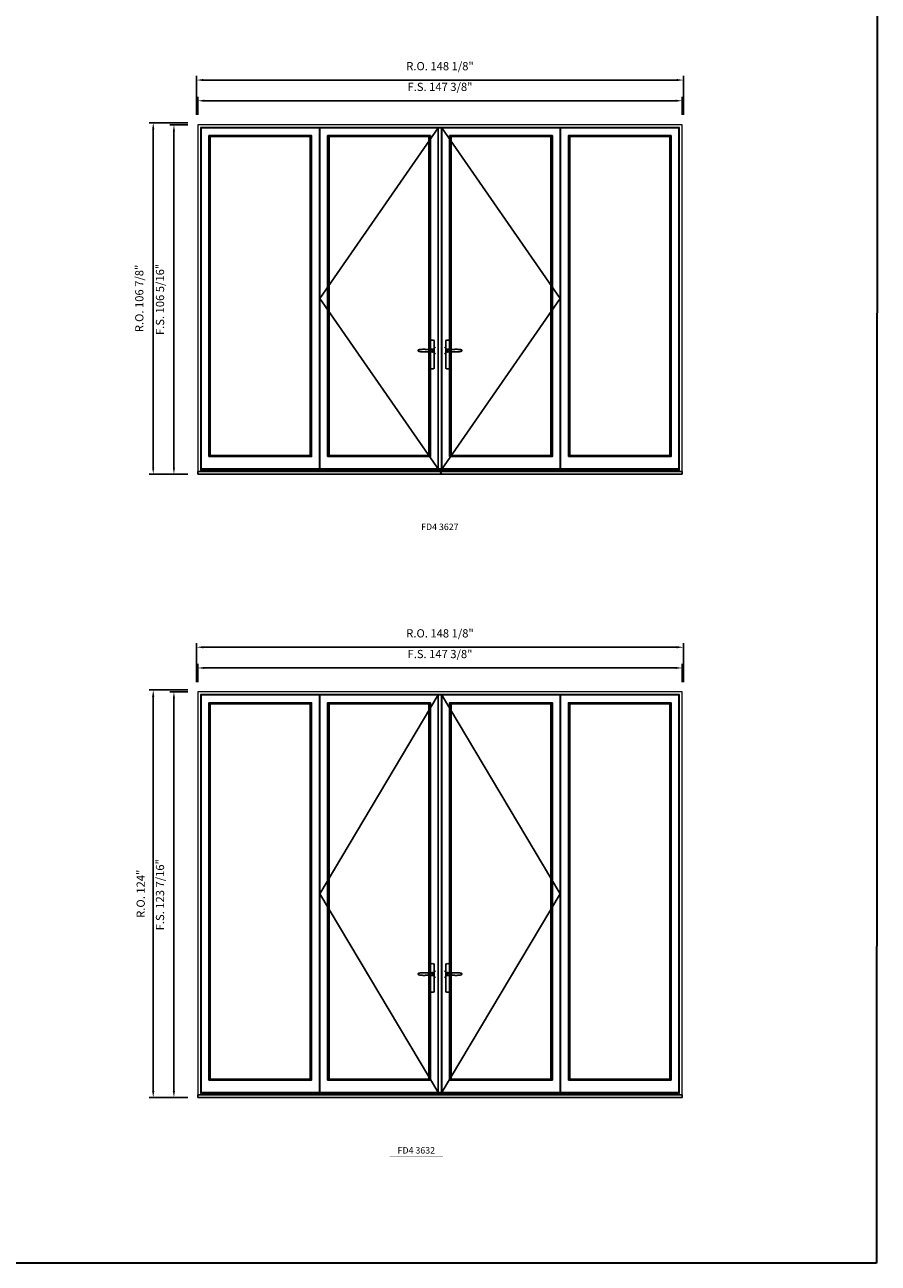
# Model space of a CAD drawing. Extents: x -12017 to -10045, y 32081 to 33465.
# Drawn here: x -10304 to -10045, y 32081 to 32458 of the extents above; entities that cross this region are included whole.
import ezdxf
from ezdxf.enums import TextEntityAlignment as Align

# ---------------------------------------------------------------- set-up
doc = ezdxf.new("R2010")
doc.units = 0
doc.header["$LTSCALE"] = 250
doc.header["$MEASUREMENT"] = 0
doc.header["$PDMODE"] = 3
doc.header["$PDSIZE"] = -2
doc.layers.get('0').update_dxf_attribs({"color": 5, "linetype": 'CONTINUOUS', "lineweight": 0})
doc.layers.get('DEFPOINTS').update_dxf_attribs({"color": 2, "linetype": 'CONTINUOUS', "lineweight": 0})
for name, color, linetype in [('7', 7, 'CONTINUOUS'), ('Astragal', 3, 'CONTINUOUS'), ('MC Brickmould', 3, 'CONTINUOUS'), ('Operation Lines', 2, 'CONTINUOUS'), ('Sash', 4, 'CONTINUOUS')]:
    doc.layers.add(name, color=color, linetype=linetype)
for name, color, linetype, lineweight in [('BORDER', 7, 'CONTINUOUS', 35), ('Dimensions', 2, 'CONTINUOUS', 0), ('FRAME', 7, 'CONTINUOUS', 0), ('GLASS', 6, 'CONTINUOUS', 0), ('GLAZING STOP', 1, 'CONTINUOUS', 0), ('TEXT', 7, 'CONTINUOUS', 0)]:
    doc.layers.add(name, color=color, linetype=linetype, lineweight=lineweight)
doc.layers.add('viewport', color=7, linetype='CONTINUOUS', plot=False)
doc.styles.add('ROMANS', font='romans')
doc.styles.add('style1', font='arial.ttf')
doc.dimstyles.new('LWDEC', dxfattribs={"dimscale": 20, "dimtxt": 2.5, "dimasz": 2, "dimexe": 1.25, "dimexo": 3, "dimgap": 2, "dimtad": 1, "dimtoh": 1, "dimdec": 0, "dimzin": 11, "dimdsep": 46, "dimtxsty": 'ROMANS', "dimcen": 0, "dimdle": 1.5, "dimazin": 0, "dimtfac": 1, "dimtdec": 0, "dimtix": 1, "dimtmove": 0, "dimatfit": 3, "dimfxl": 0, "dimtzin": 0, "dimarcsym": 0})

# ---------------------------------------------------------------- blocks, each defined once
blk = doc.blocks.new('label1')
at = {"const_width": 2}
blk.add_lwpolyline([(-206, 0), (206, 0)], dxfattribs=at)
at = {"linetype": 'Continuous', "style": 'style1'}
blk.add_attdef('LABEL', text='', height=50, dxfattribs=at).set_placement((0, 20), align=Align.CENTER)
blk = doc.blocks.new('*U2')
at = {"layer": '7', "color": 7, "lineweight": 25}
for points in [[(-60.5, 921.2), (-60.5, 991, -0.260241), (-29.5, 991), (-29.5, 776.9, -0.255586), (-60.5, 776.9), (-60.5, 906.7)], [(-54.3, 921.4, -0.227156), (-45, 925.9, -1.588724), (-54.3, 906.6)], [(-33.8, 917.4), (-33.6, 917), (-33.5, 916.7), (-33.5, 916.4), (-33.4, 916), (-33.4, 915.7), (-33.3, 915.5), (-33.3, 915.2), (-33.3, 915), (-33.3, 914.8), (-33.3, 914.5), (-33.3, 914.1), (-33.3, 914, -0.416255), (-45, 902.3)]]:
    blk.add_lwpolyline(points, format="xyb", dxfattribs=at)
for points in [[(-45.2, 902.3), (-45, 902.2), (-45, 902.3), (-45, 902.3), (-45, 902.4), (-44.9, 902.5), (-44.9, 902.5), (-44.9, 902.6), (-44.9, 902.7), (-44.9, 902.8), (-45, 902.9), (-45.1, 903), (-45.1, 903.2), (-45.1, 903.2), (-45.4, 903.7), (-45.9, 904.2), (-46.5, 904.7), (-47.2, 905.2), (-48, 905.5), (-48.9, 905.9), (-50.1, 906.1), (-51.2, 906.4), (-52.3, 906.4), (-53.8, 906.6), (-55.2, 906.6), (-56.6, 906.7), (-58.1, 906.7), (-61, 906.7), (-64, 906.6), (-67.3, 906.4), (-70.6, 906.1), (-73.9, 905.8), (-77.2, 905.6), (-80.6, 905.4), (-83.9, 905.2), (-87.3, 904.9), (-90.7, 904.7), (-97.3, 904.4), (-103.9, 904.2), (-110.4, 904.1), (-116.8, 904.2), (-123.3, 904.4), (-129.8, 904.8), (-132.9, 905.1), (-135.9, 905.4), (-139, 905.7), (-142, 906.1), (-145.1, 906.5), (-146.8, 906.8), (-148.3, 907.3), (-149.7, 907.8), (-150.8, 908.3), (-151.4, 908.5), (-152, 908.8), (-152.5, 909), (-152.8, 909.2), (-153.1, 909.5), (-153.5, 909.7), (-153.8, 910), (-154.2, 910.3), (-154.5, 910.7), (-154.8, 911.2), (-155, 911.6), (-155.2, 912.1), (-155.4, 912.7), (-155.5, 912.9), (-155.5, 913.1), (-155.5, 913.5), (-155.5, 913.7), (-155.5, 914), (-155.5, 914.3), (-155.5, 914.7), (-155.5, 915), (-155.4, 915.2), (-155.4, 915.5), (-155.3, 915.7), (-155, 916.4), (-154.6, 917.1), (-154.3, 917.6), (-153.8, 918), (-153.4, 918.4), (-153.2, 918.5), (-153, 918.6), (-152.9, 918.7), (-152.8, 918.8), (-152.6, 918.8), (-152.5, 918.9), (-151.9, 919.2), (-151.4, 919.5), (-150.7, 919.8), (-150, 920.1), (-149.4, 920.3), (-148.8, 920.5), (-148.4, 920.6), (-148, 920.8), (-147.5, 921), (-146.8, 921.1), (-146, 921.3), (-145.1, 921.5), (-141.8, 922), (-138.6, 922.3), (-135.3, 922.7), (-132.2, 922.9), (-128.9, 923.2), (-125.7, 923.4), (-118, 923.8), (-110.3, 923.9), (-103.8, 923.8), (-97.3, 923.6), (-90.7, 923.2), (-83.2, 922.7), (-75.7, 922.2), (-73.4, 922.1), (-71, 921.9), (-68.6, 921.7), (-66.3, 921.5), (-64, 921.4), (-61.4, 921.2), (-59, 921.2), (-56.6, 921.2), (-55.1, 921.3), (-53.7, 921.4), (-52.3, 921.5), (-51.2, 921.6), (-50.1, 921.8), (-48.9, 922.1), (-48, 922.4), (-47.2, 922.8), (-46.5, 923.2), (-45.9, 923.7), (-45.4, 924.2), (-45.1, 924.7), (-45.1, 924.8), (-45.1, 924.9), (-45, 925), (-45, 925.1), (-44.9, 925.2), (-44.9, 925.3), (-44.9, 925.3), (-44.9, 925.4), (-44.9, 925.5), (-44.9, 925.6), (-45, 925.6), (-45, 925.6), (-45, 925.7), (-45, 925.8), (-43.4, 925.6), (-41.9, 925.3), (-40.4, 924.8), (-39.5, 924.4)], [(-56.7, 914), (-56.7, 914)], [(-45, 925.8), (-44.7, 925.7)], [(-39.4, 924.4), (-38.9, 924.1), (-38.2, 923.6), (-37.5, 923), (-36.9, 922.6), (-36.5, 922.1), (-36, 921.5), (-35.9, 921.5), (-35.7, 921.2), (-34.8, 919.9), (-34.2, 918.6), (-33.7, 917.1)]]:
    blk.add_lwpolyline(points, dxfattribs=at)
for centre, radius, start, end in [((-44.8, 914.4), 11.3, 38.19333, 89.04911), ((-44.8, 913.5), 11.2, 270.83068, 321.92689)]:
    blk.add_arc(centre, radius, start, end, dxfattribs=at)
at = {"layer": 'viewport', "color": 5}
blk.add_point((-45, 914), dxfattribs=at)
blk = doc.blocks.new('*U3')
at = {"layer": '7', "color": 7, "lineweight": 25}
for points in [[(60.5, 921.2), (60.5, 991, 0.260241), (29.5, 991), (29.5, 776.9, 0.255586), (60.5, 776.9), (60.5, 906.7)], [(54.3, 921.4, 0.227156), (45, 925.9, 1.588724), (54.3, 906.6)], [(33.8, 917.4), (33.6, 917), (33.5, 916.7), (33.5, 916.4), (33.4, 916), (33.4, 915.7), (33.3, 915.5), (33.3, 915.2), (33.3, 915), (33.3, 914.8), (33.3, 914.5), (33.3, 914.1), (33.3, 914, 0.416255), (45, 902.3)]]:
    blk.add_lwpolyline(points, format="xyb", dxfattribs=at)
for points in [[(39.4, 924.4), (38.9, 924.1), (38.2, 923.6), (37.5, 923), (36.9, 922.6), (36.5, 922.1), (36, 921.5), (35.9, 921.5), (35.7, 921.2), (34.8, 919.9), (34.2, 918.6), (33.7, 917.1)], [(45.2, 902.3), (45, 902.2), (45, 902.3), (45, 902.3), (45, 902.4), (44.9, 902.5), (44.9, 902.5), (44.9, 902.6), (44.9, 902.7), (44.9, 902.8), (45, 902.9), (45.1, 903), (45.1, 903.2), (45.1, 903.2), (45.4, 903.7), (45.9, 904.2), (46.5, 904.7), (47.2, 905.2), (48, 905.5), (48.9, 905.9), (50.1, 906.1), (51.2, 906.4), (52.3, 906.4), (53.8, 906.6), (55.2, 906.6), (56.6, 906.7), (58.1, 906.7), (61, 906.7), (64, 906.6), (67.3, 906.4), (70.6, 906.1), (73.9, 905.8), (77.2, 905.6), (80.6, 905.4), (83.9, 905.2), (87.3, 904.9), (90.7, 904.7), (97.3, 904.4), (103.9, 904.2), (110.4, 904.1), (116.8, 904.2), (123.3, 904.4), (129.8, 904.8), (132.9, 905.1), (135.9, 905.4), (139, 905.7), (142, 906.1), (145.1, 906.5), (146.8, 906.8), (148.3, 907.3), (149.7, 907.8), (150.8, 908.3), (151.4, 908.5), (152, 908.8), (152.5, 909), (152.8, 909.2), (153.1, 909.5), (153.5, 909.7), (153.8, 910), (154.2, 910.3), (154.5, 910.7), (154.8, 911.2), (155, 911.6), (155.2, 912.1), (155.4, 912.7), (155.5, 912.9), (155.5, 913.1), (155.5, 913.5), (155.5, 913.7), (155.5, 914), (155.5, 914.3), (155.5, 914.7), (155.5, 915), (155.4, 915.2), (155.4, 915.5), (155.3, 915.7), (155, 916.4), (154.6, 917.1), (154.3, 917.6), (153.8, 918), (153.4, 918.4), (153.2, 918.5), (153, 918.6), (152.9, 918.7), (152.8, 918.8), (152.6, 918.8), (152.5, 918.9), (151.9, 919.2), (151.4, 919.5), (150.7, 919.8), (150, 920.1), (149.4, 920.3), (148.8, 920.5), (148.4, 920.6), (148, 920.8), (147.5, 921), (146.8, 921.1), (146, 921.3), (145.1, 921.5), (141.8, 922), (138.6, 922.3), (135.3, 922.7), (132.2, 922.9), (128.9, 923.2), (125.7, 923.4), (118, 923.8), (110.3, 923.9), (103.8, 923.8), (97.3, 923.6), (90.7, 923.2), (83.2, 922.7), (75.7, 922.2), (73.4, 922.1), (71, 921.9), (68.6, 921.7), (66.3, 921.5), (64, 921.4), (61.4, 921.2), (59, 921.2), (56.6, 921.2), (55.1, 921.3), (53.7, 921.4), (52.3, 921.5), (51.2, 921.6), (50.1, 921.8), (48.9, 922.1), (48, 922.4), (47.2, 922.8), (46.5, 923.2), (45.9, 923.7), (45.4, 924.2), (45.1, 924.7), (45.1, 924.8), (45.1, 924.9), (45, 925), (45, 925.1), (44.9, 925.2), (44.9, 925.3), (44.9, 925.3), (44.9, 925.4), (44.9, 925.5), (44.9, 925.6), (45, 925.6), (45, 925.6), (45, 925.7), (45, 925.8), (43.4, 925.6), (41.9, 925.3), (40.4, 924.8), (39.5, 924.4)], [(45, 925.8), (44.7, 925.7)], [(56.7, 914), (56.7, 914)]]:
    blk.add_lwpolyline(points, dxfattribs=at)
for centre, radius, start, end in [((44.8, 914.4), 11.3, 90.95089, 141.80667), ((44.8, 913.5), 11.2, 218.07311, 269.16932)]:
    blk.add_arc(centre, radius, start, end, dxfattribs=at)
at = {"layer": 'viewport', "color": 5}
blk.add_point((45, 914), dxfattribs=at)
blk = doc.blocks.new('*D1264')
at = {"layer": 'DEFPOINTS', "color": 0}
for p in [(-10104.36, 32435.08), (-10251.72, 32427.8), (-10104.36, 32427.8)]:
    blk.add_point(p, dxfattribs=at)
at = {"layer": 'Dimensions', "color": 0, "lineweight": -2}
for p, q in [((-10251.72, 32430.8), (-10251.72, 32436.33)), ((-10104.36, 32430.8), (-10104.36, 32436.33)), ((-10249.72, 32435.08), (-10106.36, 32435.08))]:
    blk.add_line(p, q, dxfattribs=at)
at = {"layer": 'Dimensions', "color": 0}
for points in [[(-10249.72, 32435.42), (-10249.72, 32434.75), (-10251.72, 32435.08)], [(-10106.36, 32435.42), (-10106.36, 32434.75), (-10104.36, 32435.08)]]:
    blk.add_solid(points, dxfattribs=at)
at = {"layer": 'Dimensions', "color": 0, "insert": (-10178.04, 32438.99), "char_height": 2.5, "attachment_point": 5, "style": 'ROMANS'}
blk.add_mtext('F.S. 147 3/8"', dxfattribs=at)
blk = doc.blocks.new('*D1265')
at = {"layer": 'DEFPOINTS', "color": 0}
for p in [(-10251.72, 32427.8), (-10259, 32321.5), (-10251.72, 32321.5)]:
    blk.add_point(p, dxfattribs=at)
at = {"layer": 'Dimensions', "color": 0, "lineweight": -2}
for p, q in [((-10254.72, 32427.8), (-10260.25, 32427.8)), ((-10259, 32425.8), (-10259, 32323.5)), ((-10254.72, 32321.5), (-10260.25, 32321.5))]:
    blk.add_line(p, q, dxfattribs=at)
at = {"layer": 'Dimensions', "color": 0}
for points in [[(-10259.34, 32425.8), (-10258.67, 32425.8), (-10259, 32427.8)], [(-10259.34, 32323.5), (-10258.67, 32323.5), (-10259, 32321.5)]]:
    blk.add_solid(points, dxfattribs=at)
at = {"layer": 'Dimensions', "color": 0, "insert": (-10262.91, 32374.65), "char_height": 2.5, "attachment_point": 5, "rotation": 90, "style": 'ROMANS'}
blk.add_mtext('F.S. 106 5/16"', dxfattribs=at)
blk = doc.blocks.new('*D1266')
at = {"layer": 'DEFPOINTS', "color": 0}
for p in [(-10103.98, 32441.38), (-10252.09, 32427.8), (-10103.98, 32427.8)]:
    blk.add_point(p, dxfattribs=at)
at = {"layer": 'Dimensions', "color": 0, "lineweight": -2}
for p, q in [((-10252.09, 32430.8), (-10252.09, 32442.63)), ((-10250.09, 32441.38), (-10105.98, 32441.38)), ((-10103.98, 32430.8), (-10103.98, 32442.63))]:
    blk.add_line(p, q, dxfattribs=at)
at = {"layer": 'Dimensions', "color": 0}
for points in [[(-10250.09, 32441.72), (-10250.09, 32441.05), (-10252.09, 32441.38)], [(-10105.98, 32441.72), (-10105.98, 32441.05), (-10103.98, 32441.38)]]:
    blk.add_solid(points, dxfattribs=at)
at = {"layer": 'Dimensions', "color": 0, "insert": (-10178.04, 32445.29), "char_height": 2.5, "attachment_point": 5, "style": 'ROMANS'}
blk.add_mtext('R.O. 148 1/8"', dxfattribs=at)
blk = doc.blocks.new('*D1267')
at = {"layer": 'DEFPOINTS', "color": 0}
for p in [(-10265.3, 32428.39), (-10251.72, 32428.39), (-10251.72, 32321.5)]:
    blk.add_point(p, dxfattribs=at)
at = {"layer": 'Dimensions', "color": 0, "lineweight": -2}
for p, q in [((-10254.72, 32428.39), (-10266.55, 32428.39)), ((-10265.3, 32323.5), (-10265.3, 32426.39)), ((-10254.72, 32321.5), (-10266.55, 32321.5))]:
    blk.add_line(p, q, dxfattribs=at)
at = {"layer": 'Dimensions', "color": 0}
for points in [[(-10265.64, 32426.39), (-10264.97, 32426.39), (-10265.3, 32428.39)], [(-10265.64, 32323.5), (-10264.97, 32323.5), (-10265.3, 32321.5)]]:
    blk.add_solid(points, dxfattribs=at)
at = {"layer": 'Dimensions', "color": 0, "insert": (-10269.21, 32374.95), "char_height": 2.5, "attachment_point": 5, "rotation": 90, "style": 'ROMANS'}
blk.add_mtext('R.O. 106 7/8"', dxfattribs=at)
blk = doc.blocks.new('*D1306')
at = {"layer": 'DEFPOINTS', "color": 0}
for p in [(-10104.36, 32262.53), (-10251.72, 32255.25), (-10104.36, 32255.25)]:
    blk.add_point(p, dxfattribs=at)
at = {"layer": 'Dimensions', "color": 0, "lineweight": -2}
for p, q in [((-10251.72, 32258.25), (-10251.72, 32263.78)), ((-10104.36, 32258.25), (-10104.36, 32263.78)), ((-10249.72, 32262.53), (-10106.36, 32262.53))]:
    blk.add_line(p, q, dxfattribs=at)
at = {"layer": 'Dimensions', "color": 0}
for points in [[(-10249.72, 32262.86), (-10249.72, 32262.2), (-10251.72, 32262.53)], [(-10106.36, 32262.86), (-10106.36, 32262.2), (-10104.36, 32262.53)]]:
    blk.add_solid(points, dxfattribs=at)
at = {"layer": 'Dimensions', "color": 0, "insert": (-10178.04, 32266.44), "char_height": 2.5, "attachment_point": 5, "style": 'ROMANS'}
blk.add_mtext('F.S. 147 3/8"', dxfattribs=at)
blk = doc.blocks.new('*D1307')
at = {"layer": 'DEFPOINTS', "color": 0}
for p in [(-10251.72, 32255.25), (-10259, 32131.82), (-10251.72, 32131.82)]:
    blk.add_point(p, dxfattribs=at)
at = {"layer": 'Dimensions', "color": 0, "lineweight": -2}
for p, q in [((-10254.72, 32255.25), (-10260.25, 32255.25)), ((-10259, 32253.25), (-10259, 32133.82)), ((-10254.72, 32131.82), (-10260.25, 32131.82))]:
    blk.add_line(p, q, dxfattribs=at)
at = {"layer": 'Dimensions', "color": 0}
for points in [[(-10259.34, 32253.25), (-10258.67, 32253.25), (-10259, 32255.25)], [(-10259.34, 32133.82), (-10258.67, 32133.82), (-10259, 32131.82)]]:
    blk.add_solid(points, dxfattribs=at)
at = {"layer": 'Dimensions', "color": 0, "insert": (-10262.91, 32193.54), "char_height": 2.5, "attachment_point": 5, "rotation": 90, "style": 'ROMANS'}
blk.add_mtext('F.S. 123 7/16"', dxfattribs=at)
blk = doc.blocks.new('*D1308')
at = {"layer": 'DEFPOINTS', "color": 0}
for p in [(-10103.98, 32268.83), (-10252.09, 32255.25), (-10103.98, 32255.25)]:
    blk.add_point(p, dxfattribs=at)
at = {"layer": 'Dimensions', "color": 0, "lineweight": -2}
for p, q in [((-10252.09, 32258.25), (-10252.09, 32270.08)), ((-10250.09, 32268.83), (-10105.98, 32268.83)), ((-10103.98, 32258.25), (-10103.98, 32270.08))]:
    blk.add_line(p, q, dxfattribs=at)
at = {"layer": 'Dimensions', "color": 0}
for points in [[(-10250.09, 32269.16), (-10250.09, 32268.5), (-10252.09, 32268.83)], [(-10105.98, 32269.16), (-10105.98, 32268.5), (-10103.98, 32268.83)]]:
    blk.add_solid(points, dxfattribs=at)
at = {"layer": 'Dimensions', "color": 0, "insert": (-10178.04, 32272.74), "char_height": 2.5, "attachment_point": 5, "style": 'ROMANS'}
blk.add_mtext('R.O. 148 1/8"', dxfattribs=at)
blk = doc.blocks.new('*D1309')
at = {"layer": 'DEFPOINTS', "color": 0}
for p in [(-10265.3, 32255.84), (-10251.72, 32255.84), (-10251.72, 32131.82)]:
    blk.add_point(p, dxfattribs=at)
at = {"layer": 'Dimensions', "color": 0, "lineweight": -2}
for p, q in [((-10254.72, 32255.84), (-10266.55, 32255.84)), ((-10265.3, 32133.82), (-10265.3, 32253.84)), ((-10254.72, 32131.82), (-10266.55, 32131.82))]:
    blk.add_line(p, q, dxfattribs=at)
at = {"layer": 'Dimensions', "color": 0}
for points in [[(-10265.64, 32253.84), (-10264.97, 32253.84), (-10265.3, 32255.84)], [(-10265.64, 32133.82), (-10264.97, 32133.82), (-10265.3, 32131.82)]]:
    blk.add_solid(points, dxfattribs=at)
at = {"layer": 'Dimensions', "color": 0, "insert": (-10268.79, 32193.83), "char_height": 2.5, "attachment_point": 5, "rotation": 90, "style": 'ROMANS'}
blk.add_mtext('R.O. 124"', dxfattribs=at)

msp = doc.modelspace()

# ---------------------------------------------------------------- linework, layer by layer
at = {"layer": 'Astragal'}
for points in [[(-10178.61026, 32323.07741), (-10177.62601, 32323.07741), (-10177.62601, 32426.85594), (-10178.61026, 32426.85594)], [(-10178.61026, 32133.39854), (-10177.62601, 32133.39854), (-10177.62601, 32254.30302), (-10178.61026, 32254.30302)]]:
    msp.add_lwpolyline(points, close=True, dxfattribs=at)
at = {"layer": 'BORDER'}
for p, q in [((-10044.69049, 33429.29879), (-10045.21529, 32081.43202)), ((-10045.21529, 32081.43202), (-12016.87019, 32081.43202))]:
    msp.add_line(p, q, dxfattribs=at)
at = {"layer": 'FRAME'}
for points in [[(-10251.72035, 32321.50261), (-10104.35844, 32321.50261), (-10104.35844, 32427.80082), (-10251.72035, 32427.80082)], [(-10250.89358, 32322.71323), (-10105.18521, 32322.71323), (-10105.18521, 32426.97405), (-10250.89358, 32426.97405)], [(-10251.72035, 32131.82374), (-10104.35844, 32131.82374), (-10104.35844, 32255.2479), (-10251.72035, 32255.2479)], [(-10250.89358, 32133.03437), (-10105.18521, 32133.03437), (-10105.18521, 32254.42113), (-10250.89358, 32254.42113)]]:
    msp.add_lwpolyline(points, close=True, dxfattribs=at)
at = {"layer": 'GLASS'}
for points in [[(-10248.21642, 32326.97504), (-10217.2716, 32326.97504), (-10217.2716, 32424.33626), (-10248.21642, 32424.33626)], [(-10212.07476, 32326.97504), (-10181.12994, 32326.97504), (-10181.12994, 32424.33626), (-10212.07476, 32424.33626)], [(-10174.94885, 32326.97504), (-10144.00403, 32326.97504), (-10144.00403, 32424.33626), (-10174.94885, 32424.33626)], [(-10138.80719, 32326.97504), (-10107.86237, 32326.97504), (-10107.86237, 32424.33626), (-10138.80719, 32424.33626)], [(-10248.21642, 32137.29617), (-10217.2716, 32137.29617), (-10217.2716, 32251.78334), (-10248.21642, 32251.78334)], [(-10212.07476, 32137.29617), (-10181.12994, 32137.29617), (-10181.12994, 32251.78334), (-10212.07476, 32251.78334)], [(-10174.94885, 32137.29617), (-10144.00403, 32137.29617), (-10144.00403, 32251.78334), (-10174.94885, 32251.78334)], [(-10138.80719, 32137.29617), (-10107.86237, 32137.29617), (-10107.86237, 32251.78334), (-10138.80719, 32251.78334)]]:
    msp.add_lwpolyline(points, close=True, dxfattribs=at)
at = {"layer": 'GLAZING STOP'}
for points in [[(-10247.94083, 32327.25063), (-10217.54719, 32327.25063), (-10217.54719, 32424.06067), (-10247.94083, 32424.06067)], [(-10211.79917, 32327.25063), (-10181.40553, 32327.25063), (-10181.40553, 32424.06067), (-10211.79917, 32424.06067)], [(-10174.67326, 32327.25063), (-10144.27962, 32327.25063), (-10144.27962, 32424.06067), (-10174.67326, 32424.06067)], [(-10138.5316, 32327.25063), (-10108.13796, 32327.25063), (-10108.13796, 32424.06067), (-10138.5316, 32424.06067)], [(-10247.94083, 32137.57176), (-10217.54719, 32137.57176), (-10217.54719, 32251.50775), (-10247.94083, 32251.50775)], [(-10211.79917, 32137.57176), (-10181.40553, 32137.57176), (-10181.40553, 32251.50775), (-10211.79917, 32251.50775)], [(-10174.67326, 32137.57176), (-10144.27962, 32137.57176), (-10144.27962, 32251.50775), (-10174.67326, 32251.50775)], [(-10138.5316, 32137.57176), (-10108.13796, 32137.57176), (-10108.13796, 32251.50775), (-10138.5316, 32251.50775)]]:
    msp.add_lwpolyline(points, close=True, dxfattribs=at)
at = {"layer": 'MC Brickmould'}
for points in [[(-10251.72035, 32321.50261), (-10104.35844, 32321.50261), (-10104.35844, 32322.32938), (-10251.72035, 32322.32938)], [(-10251.72035, 32131.82374), (-10104.35844, 32131.82374), (-10104.35844, 32132.65051), (-10251.72035, 32132.65051)]]:
    msp.add_lwpolyline(points, close=True, dxfattribs=at)
at = {"layer": 'Operation Lines'}
for points in [[(-10178.61026, 32426.85594), (-10214.59444, 32374.96667), (-10177.51816, 32321.50261)], [(-10177.46853, 32426.85594), (-10141.48435, 32374.96667), (-10177.72107, 32322.71323)], [(-10178.61026, 32254.30302), (-10214.59444, 32193.85078), (-10178.39348, 32133.03437)], [(-10177.53883, 32254.42113), (-10141.48435, 32193.85078), (-10177.6853, 32133.03437)]]:
    msp.add_lwpolyline(points, dxfattribs=at)
at = {"layer": 'Sash'}
for points in [[(-10250.7361, 32323.07741), (-10214.75192, 32323.07741), (-10214.75192, 32426.85594), (-10250.7361, 32426.85594)], [(-10214.59444, 32323.07741), (-10178.61026, 32323.07741), (-10178.61026, 32426.85594), (-10214.59444, 32426.85594)], [(-10177.46853, 32323.07741), (-10141.48435, 32323.07741), (-10141.48435, 32426.85594), (-10177.46853, 32426.85594)], [(-10141.32687, 32323.07741), (-10105.34269, 32323.07741), (-10105.34269, 32426.85594), (-10141.32687, 32426.85594)], [(-10248.3739, 32326.81756), (-10217.11412, 32326.81756), (-10217.11412, 32424.49374), (-10248.3739, 32424.49374)], [(-10212.23224, 32326.81756), (-10180.97246, 32326.81756), (-10180.97246, 32424.49374), (-10212.23224, 32424.49374)], [(-10175.10633, 32326.81756), (-10143.84655, 32326.81756), (-10143.84655, 32424.49374), (-10175.10633, 32424.49374)], [(-10138.96467, 32326.81756), (-10107.70489, 32326.81756), (-10107.70489, 32424.49374), (-10138.96467, 32424.49374)], [(-10250.7361, 32133.39854), (-10214.75192, 32133.39854), (-10214.75192, 32254.30302), (-10250.7361, 32254.30302)], [(-10248.3739, 32137.13869), (-10217.11412, 32137.13869), (-10217.11412, 32251.94082), (-10248.3739, 32251.94082)], [(-10214.59444, 32133.39854), (-10178.61026, 32133.39854), (-10178.61026, 32254.30302), (-10214.59444, 32254.30302)], [(-10212.23224, 32137.13869), (-10180.97246, 32137.13869), (-10180.97246, 32251.94082), (-10212.23224, 32251.94082)], [(-10177.46853, 32133.39854), (-10141.48435, 32133.39854), (-10141.48435, 32254.30302), (-10177.46853, 32254.30302)], [(-10175.10633, 32137.13869), (-10143.84655, 32137.13869), (-10143.84655, 32251.94082), (-10175.10633, 32251.94082)], [(-10141.32687, 32133.39854), (-10105.34269, 32133.39854), (-10105.34269, 32254.30302), (-10141.32687, 32254.30302)], [(-10138.96467, 32137.13869), (-10107.70489, 32137.13869), (-10107.70489, 32251.94082), (-10138.96467, 32251.94082)]]:
    msp.add_lwpolyline(points, close=True, dxfattribs=at)

# ---------------------------------------------------------------- block references
at = {"layer": 'Operation Lines', "xscale": 0.03937, "yscale": 0.03937, "zscale": 0.03937}
for name, p in [('*U2', (-10178.61026, 32323.09737)), ('*U3', (-10177.46853, 32323.09737)), ('*U2', (-10178.61026, 32133.41851)), ('*U3', (-10177.46853, 32133.41851))]:
    msp.add_blockref(name, p, dxfattribs=at)
at = {"layer": 'TEXT', "linetype": 'Continuous', "xscale": 0.03937, "yscale": 0.03937, "zscale": 0.03937}
for p, values in [((-10178.08217, 32303.68781), {'LABEL': 'FD4 3627'}), ((-10185.24696, 32114.00895), {'LABEL': 'FD4 3632'})]:
    msp.add_blockref('label1', p, dxfattribs=at).add_auto_attribs(values)

# ---------------------------------------------------------------- dimensions: what is measured, and where the dimension line sits
at = {"layer": 'Dimensions'}
for base, p1, p2, text, picture, middle in [((-10103.98442, 32441.38347), (-10252.09436, 32427.80082), (-10103.98442, 32427.80082), 'R.O. <>', '*D1266', (-10178.03939, 32445.28823)), ((-10104.35844, 32435.08427), (-10251.72035, 32427.80082), (-10104.35844, 32427.80082), 'F.S. <>', '*D1264', (-10178.03939, 32438.98903)), ((-10103.98442, 32268.83055), (-10252.09436, 32255.2479), (-10103.98442, 32255.2479), 'R.O. <>', '*D1308', (-10178.03939, 32272.73531)), ((-10104.35844, 32262.53135), (-10251.72035, 32255.2479), (-10104.35844, 32255.2479), 'F.S. <>', '*D1306', (-10178.03939, 32266.43611))]:
    dim = msp.add_linear_dim(base=base, p1=p1, p2=p2, text=text, dimstyle='LWDEC', override={"dimscale": 1, "dimdec": 4, "dimlunit": 5, "dimpost": '"', "dimtdec": 4, "dimfrac": 2}, dxfattribs=at)
    dim.commit()
    dim.dimension.update_dxf_attribs({"geometry": picture, "text_midpoint": middle})
for base, p1, p2, text, picture, middle in [((-10265.303, 32428.39137), (-10251.72035, 32321.50261), (-10251.72035, 32428.39137), 'R.O. <>', '*D1267', (-10269.20776, 32374.94699)), ((-10259.0038, 32321.50261), (-10251.72035, 32427.80082), (-10251.72035, 32321.50261), 'F.S. <>', '*D1265', (-10262.90856, 32374.65171)), ((-10265.303, 32255.83845), (-10251.72035, 32131.82374), (-10251.72035, 32255.83845), 'R.O. <>', '*D1309', (-10268.79109, 32193.83109)), ((-10259.0038, 32131.82374), (-10251.72035, 32255.2479), (-10251.72035, 32131.82374), 'F.S. <>', '*D1307', (-10262.90856, 32193.53582))]:
    dim = msp.add_linear_dim(base=base, p1=p1, p2=p2, angle=90, text=text, dimstyle='LWDEC', override={"dimscale": 1, "dimdec": 4, "dimlunit": 5, "dimpost": '"', "dimtdec": 4, "dimfrac": 2}, dxfattribs=at)
    dim.commit()
    dim.dimension.update_dxf_attribs({"geometry": picture, "text_midpoint": middle})

doc.saveas('drawing.dxf')
